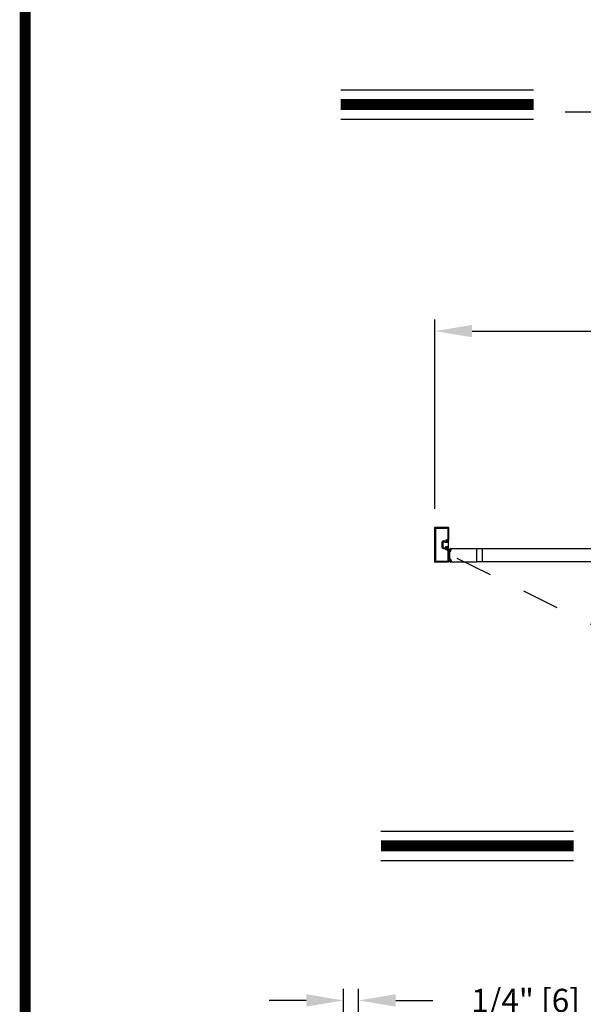
# Model space of a CAD drawing. Extents: x 0.4 to 8, y 0.1 to 10.5.
# Drawn here: x 0.4 to 1.9, y 4.2 to 6.8 of the extents above; entities that cross this region are included whole.
import ezdxf

# ---------------------------------------------------------------- set-up
doc = ezdxf.new("R2010")
doc.units = 0
doc.header["$MEASUREMENT"] = 0
doc.linetypes.add('HIDDEN', pattern=[0.375, 0.25, -0.125])
doc.layers.get('0').update_dxf_attribs({"linetype": 'CONTINUOUS'})
doc.layers.get('DEFPOINTS').update_dxf_attribs({"linetype": 'CONTINUOUS'})
doc.styles.add('ROMANS', font='Romans.shx', dxfattribs={"height": 0.0625})
doc.dimstyles.get("Standard").update_dxf_attribs({"dimtxt": 0.03125, "dimasz": 0.1, "dimexe": 0.03125, "dimexo": 0.05, "dimgap": 0.05, "dimtad": 0, "dimdec": 6, "dimlfac": 4, "dimzin": 4, "dimdsep": 46, "dimlunit": 5, "dimtxsty": 'ROMANS', "dimcen": 0.09, "dimadec": 0, "dimazin": 0, "dimtfac": 1, "dimtdec": 4, "dimtofl": 0, "dimtmove": 0, "dimatfit": 3, "dimfxl": 0, "dimfrac": 2, "dimtolj": 1, "dimtzin": 4, "dimarcsym": 0})

# ---------------------------------------------------------------- blocks, each defined once
blk = doc.blocks.new('*D10')
at = {"color": 0, "lineweight": -2}
for p, q in [((1.2561, 3.8651), (1.2561, 4.2289)), ((1.2971, 3.8548), (1.2971, 4.2289)), ((1.1561, 4.1976), (1.0561, 4.1976)), ((1.3971, 4.1976), (1.4971, 4.1976))]:
    blk.add_line(p, q, dxfattribs=at)
at = {"color": 0}
for points in [[(1.1561, 4.2143), (1.1561, 4.1809), (1.2561, 4.1976)], [(1.3971, 4.2143), (1.3971, 4.1809), (1.2971, 4.1976)]]:
    blk.add_solid(points, dxfattribs=at)
at = {"layer": 'DEFPOINTS', "color": 0}
for p in [(1.2971, 4.1976), (1.2561, 3.8151), (1.2971, 3.8048)]:
    blk.add_point(p, dxfattribs=at)
at = {"color": 0, "insert": (1.7465, 4.1976), "char_height": 0.0625, "attachment_point": 5, "style": 'ROMANS'}
blk.add_mtext('\\A1;1/4" [6]', dxfattribs=at)
blk = doc.blocks.new('*D13')
at = {"color": 0, "lineweight": -2}
for p, q in [((1.5026, 5.5199), (1.5026, 6.0292)), ((4.0026, 5.5199), (4.0026, 6.0292)), ((1.6026, 5.9979), (2.399, 5.9979)), ((3.9026, 5.9979), (3.1061, 5.9979))]:
    blk.add_line(p, q, dxfattribs=at)
at = {"color": 0}
for points in [[(1.6026, 6.0146), (1.6026, 5.9813), (1.5026, 5.9979)], [(3.9026, 6.0146), (3.9026, 5.9813), (4.0026, 5.9979)]]:
    blk.add_solid(points, dxfattribs=at)
at = {"layer": 'DEFPOINTS', "color": 0}
for p in [(4.0026, 5.9979), (1.5026, 5.4699), (4.0026, 5.4699)]:
    blk.add_point(p, dxfattribs=at)
at = {"color": 0, "insert": (2.7526, 5.9979), "char_height": 0.0625, "attachment_point": 5, "style": 'ROMANS'}
blk.add_mtext('\\A1;"B"\\PFRAME WIDTH', dxfattribs=at)

msp = doc.modelspace()

# ---------------------------------------------------------------- linework, layer by layer
at = {"color": 7}
for p, q in [((1.24915357, 6.64679017), (1.76771139, 6.64679017)), ((1.24915357, 6.56839017), (1.76771139, 6.56839017)), ((1.85270379, 6.58749611), (3.6023025, 6.58749611)), ((1.50257071, 5.3767906), (1.50257071, 5.46987379)), ((1.50290405, 5.47020712), (1.53869566, 5.47020712)), ((1.50454988, 5.37876977), (1.50454988, 5.46789462)), ((1.50488321, 5.46822796), (1.53671649, 5.46822796)), ((1.53704983, 5.46789462), (1.53704983, 5.43706134)), ((1.53902899, 5.46987379), (1.53902899, 5.43508218)), ((1.52142485, 5.42985302), (1.52142485, 5.41681137)), ((1.52340401, 5.42985302), (1.52340401, 5.41681137)), ((1.52340401, 5.42985302), (1.52340401, 5.41681137)), ((1.52502901, 5.43345718), (1.53082502, 5.43345718)), ((1.52502901, 5.43345718), (1.53082502, 5.43345718)), ((1.52502901, 5.43147801), (1.53139361, 5.43147801)), ((1.52502901, 5.43147801), (1.53139361, 5.43147801)), ((1.53195376, 5.43018428), (1.53119567, 5.42891552)), ((1.533154, 5.43376968), (1.533154, 5.43214468)), ((1.533154, 5.43376968), (1.533154, 5.43214468)), ((1.53773732, 5.42985302), (1.533154, 5.42985302)), ((1.533154, 5.42985302), (1.533154, 5.42985302)), ((1.53382066, 5.43147801), (1.53544566, 5.43147801)), ((1.53382066, 5.43147801), (1.53544566, 5.43147801)), ((1.53382066, 5.42985302), (1.53577899, 5.42985302)), ((1.53382066, 5.42985302), (1.53577899, 5.42985302)), ((1.53411661, 5.43672801), (1.53671649, 5.43672801)), ((1.53411661, 5.43672801), (1.53671649, 5.43672801)), ((1.53413316, 5.43474884), (1.53869566, 5.43474884)), ((1.53413316, 5.43474884), (1.53869566, 5.43474884)), ((1.53773732, 5.43212385), (1.53902899, 5.43472801)), ((1.53773732, 5.43212385), (1.53773732, 5.42985302)), ((1.53902899, 5.41193638), (1.53902899, 5.43472801)), ((1.52340401, 5.42859261), (1.52340401, 5.41807179)), ((1.52502901, 5.41518637), (1.53139361, 5.41518637)), ((1.52502901, 5.41518637), (1.53139361, 5.41518637)), ((1.52502901, 5.41320721), (1.53082502, 5.41320721)), ((1.52502901, 5.41320721), (1.53082502, 5.41320721)), ((1.53773732, 5.42891552), (1.53119567, 5.42891552)), ((1.53773732, 5.41774887), (1.53119567, 5.41774887)), ((1.53195376, 5.41648011), (1.53119567, 5.41774887)), ((1.53773732, 5.41681137), (1.533154, 5.41681137)), ((1.533154, 5.41681137), (1.533154, 5.41681137)), ((1.533154, 5.41289471), (1.533154, 5.41451971)), ((1.533154, 5.41289471), (1.533154, 5.41451971)), ((1.53382066, 5.41681137), (1.53577899, 5.41681137)), ((1.53382066, 5.41681137), (1.53577899, 5.41681137)), ((1.53382066, 5.41518637), (1.53544566, 5.41518637)), ((1.53382066, 5.41518637), (1.53544566, 5.41518637)), ((1.53411661, 5.40993638), (1.53671649, 5.40993638)), ((1.53411661, 5.40993638), (1.53671649, 5.40993638)), ((1.53413316, 5.41191555), (1.53869566, 5.41191555)), ((1.53413316, 5.41191555), (1.53869566, 5.41191555)), ((1.53704983, 5.40960305), (1.53704983, 5.37876977)), ((1.53773732, 5.42891552), (1.53773732, 5.41774887)), ((1.53773732, 5.41681137), (1.53773732, 5.41454054)), ((1.53773732, 5.41454054), (1.53902899, 5.41193638)), ((1.53902899, 5.41158221), (1.53902899, 5.3767906)), ((1.54504195, 5.40978745), (1.53968021, 5.41173896)), ((1.54501472, 5.40947614), (1.53968021, 5.41090552)), ((1.54498748, 5.40916483), (1.53968021, 5.41010064)), ((1.54496024, 5.40885352), (1.53968021, 5.40931546)), ((1.54493301, 5.40854221), (1.53968021, 5.40854221)), ((1.54490577, 5.4082309), (1.53968021, 5.40777372)), ((1.54487854, 5.40791959), (1.53968021, 5.40700298)), ((1.54330648, 5.40716833), (1.5444169, 5.40707118)), ((1.54432905, 5.41073862), (1.54473465, 5.41070313)), ((1.54454273, 5.40611909), (1.54460628, 5.40684548)), ((1.5447133, 5.40603097), (1.54520718, 5.41167607)), ((1.54537743, 5.40597287), (1.5447133, 5.40603097)), ((1.54473211, 5.40589339), (1.54535473, 5.40583892)), ((1.5450239, 5.41161891), (1.54496035, 5.41089252)), ((1.54504484, 5.41291554), (1.61421642, 5.41291554)), ((1.54587131, 5.41161796), (1.54520718, 5.41167607)), ((1.5452496, 5.41180829), (1.54587222, 5.41175382)), ((1.54537743, 5.40597287), (1.54587131, 5.41161796)), ((1.54558043, 5.4060283), (1.5460616, 5.41152812)), ((2.1174863, 5.4124468), (1.61421642, 5.4124468)), ((1.53869566, 5.37645727), (1.50290405, 5.37645727)), ((1.53671649, 5.37843643), (1.50488321, 5.37843643)), ((1.54487854, 5.38145323), (1.53968021, 5.38236983)), ((1.54490577, 5.38114191), (1.53968021, 5.38159909)), ((1.54493301, 5.3808306), (1.53968021, 5.3808306)), ((1.54496024, 5.38051929), (1.53968021, 5.38005735)), ((1.54498748, 5.38020798), (1.53968021, 5.37927217)), ((1.54501472, 5.37989667), (1.53968021, 5.3784673)), ((1.54504195, 5.37958536), (1.53968021, 5.37763385)), ((1.54330648, 5.38220449), (1.5444169, 5.38230163)), ((1.54432905, 5.37863419), (1.54473465, 5.37866968)), ((1.54454273, 5.38325372), (1.54460628, 5.38252733)), ((1.54537743, 5.38339994), (1.5447133, 5.38334184)), ((1.5447133, 5.38334184), (1.54520718, 5.37769675)), ((1.54473211, 5.38347942), (1.54535473, 5.38353389)), ((1.5450239, 5.37775391), (1.54496035, 5.3784803)), ((1.61421642, 5.37645727), (1.54504484, 5.37645727)), ((1.54587131, 5.37775485), (1.54520718, 5.37769675)), ((1.5452496, 5.37756452), (1.54587222, 5.377619)), ((1.54537743, 5.38339994), (1.54587131, 5.37775485)), ((1.54558043, 5.38334451), (1.5460616, 5.37784469)), ((2.1174863, 5.37692602), (1.61421642, 5.37692602)), ((1.35707836, 4.65249014), (1.87563617, 4.65249014)), ((1.35707836, 4.57409014), (1.87563617, 4.57409014))]:
    msp.add_line(p, q, dxfattribs=at)
for p, q in [((1.61421642, 5.41291554), (1.61421642, 5.37645727)), ((1.62984142, 5.4124468), (1.62984142, 5.37692602))]:
    msp.add_line(p, q)
at = {"color": 7, "linetype": 'HIDDEN', "ltscale": 0.35}
msp.add_line((1.56104064, 5.38697153), (2.1258803, 5.1100364), dxfattribs=at)
at = {"const_width": 0.03}
msp.add_lwpolyline([(0.4, 10.45), (0.4, 0.2), (7.9, 0.2), (7.9, 10.45)], close=True, dxfattribs=at)
for points in [[(1.24915357, 6.60759017), (1.76771139, 6.60759017)], [(1.35707836, 4.61329014), (1.87563617, 4.61329014)]]:
    msp.add_lwpolyline(points, dxfattribs=at)
at = {"color": 7}
for centre, radius, start, end in [((1.50290405, 5.46987379), 0.00033333, 90, 180), ((1.50290405, 5.46987379), 0.00033333, 90, 180), ((1.50488321, 5.46789462), 0.00033333, 90, 180), ((1.50488321, 5.46789462), 0.00033333, 90, 180), ((1.53671649, 5.46789462), 0.00033333, 0, 90), ((1.53671649, 5.46789462), 0.00033333, 0, 90), ((1.53869566, 5.46987379), 0.00033333, 0, 90), ((1.53869566, 5.46987379), 0.00033333, 0, 90), ((1.52502901, 5.42985302), 0.00360416, 90, 180), ((1.52502901, 5.42985302), 0.00360416, 90, 180), ((1.52502901, 5.42985302), 0.001625, 90, 180), ((1.52502901, 5.42985302), 0.001625, 90, 180), ((1.53082502, 5.43379051), 0.00033333, 270, 359.63736606), ((1.53082502, 5.43379051), 0.00033333, 270, 359.63736606), ((1.53411661, 5.43376968), 0.00295833, 90, 179.63736606), ((1.53411661, 5.43376968), 0.00295833, 90, 179.63736606), ((1.53139361, 5.43114468), 0.00033333, 22.39268781, 90), ((1.53139361, 5.43114468), 0.00033333, 22.39268781, 90), ((1.53382066, 5.43214468), 0.00229166, 202.39268781, 270), ((1.53382066, 5.43214468), 0.00229166, 202.39268781, 270), ((1.53250817, 5.42985302), 0.00064583, 90, 149.14139815), ((1.53250817, 5.42985302), 0.00064583, 0, 90), ((1.53413316, 5.43376968), 0.00097917, 90, 180), ((1.53413316, 5.43376968), 0.00097917, 90, 180), ((1.53382066, 5.43214468), 0.00066667, 180, 270), ((1.53382066, 5.43214468), 0.00066667, 180, 270), ((1.53544566, 5.43181135), 0.00033333, 270, 0), ((1.53544566, 5.43181135), 0.00033333, 270, 0), ((1.53675816, 5.43181135), 0.00097917, 0, 180), ((1.53675816, 5.43181135), 0.00097917, 0, 180), ((1.53577899, 5.43181135), 0.00195833, 270, 0), ((1.53577899, 5.43181135), 0.00195833, 270, 0), ((1.53671649, 5.43706134), 0.00033333, 270, 0), ((1.53671649, 5.43706134), 0.00033333, 270, 0), ((1.53869566, 5.43508218), 0.00033333, 270, 0), ((1.53869566, 5.43508218), 0.00033333, 270, 0), ((1.52502901, 5.41681137), 0.00360416, 180, 270), ((1.52502901, 5.41681137), 0.00360416, 180, 270), ((1.52502901, 5.41681137), 0.001625, 180, 270), ((1.52502901, 5.41681137), 0.001625, 180, 270), ((1.53082502, 5.41287388), 0.00033333, 0.36263394, 90), ((1.53082502, 5.41287388), 0.00033333, 0.36263394, 90), ((1.53411661, 5.41289471), 0.00295833, 180.36263394, 270), ((1.53411661, 5.41289471), 0.00295833, 180.36263394, 270), ((1.53139361, 5.41551971), 0.00033333, 270, 337.60731219), ((1.53139361, 5.41551971), 0.00033333, 270, 337.60731219), ((1.53382066, 5.41451971), 0.00229166, 90, 157.60731219), ((1.53382066, 5.41451971), 0.00229166, 90, 157.60731219), ((1.53250817, 5.41681137), 0.00064583, 210.85860185, 270), ((1.53250817, 5.41681137), 0.00064583, 270, 0), ((1.53382066, 5.41451971), 0.00066667, 90, 180), ((1.53382066, 5.41451971), 0.00066667, 90, 180), ((1.53413316, 5.41289471), 0.00097917, 180, 270), ((1.53413316, 5.41289471), 0.00097917, 180, 270), ((1.53544566, 5.41485304), 0.00033333, 0, 90), ((1.53544566, 5.41485304), 0.00033333, 0, 90), ((1.53577899, 5.41485304), 0.00195833, 0, 90), ((1.53577899, 5.41485304), 0.00195833, 0, 90), ((1.53675816, 5.41485304), 0.00097917, 180, 0), ((1.53675816, 5.41485304), 0.00097917, 180, 0), ((1.53671649, 5.40960305), 0.00033333, 0, 90), ((1.53671649, 5.40960305), 0.00033333, 0, 90), ((1.53869566, 5.41158221), 0.00033333, 0, 90), ((1.53869566, 5.41158221), 0.00033333, 0, 90), ((1.59892473, 5.39468641), 0.05729157, 167.68350458, 192.31649542), ((1.54327742, 5.40683626), 0.00033333, 85, 167.68350458), ((1.5443581, 5.41107068), 0.00033333, 163.33754228, 265), ((1.5989247, 5.39473888), 0.05729157, 161.95669675, 163.33754228), ((1.54439874, 5.40686364), 0.00020833, 355, 85), ((1.54504484, 5.41229055), 0.000625, 90, 161.95669675), ((1.54475027, 5.40610093), 0.00020833, 175, 265), ((1.54475281, 5.41091067), 0.00020833, 265, 355), ((1.54523144, 5.41160075), 0.00020833, 85, 175), ((1.54537289, 5.40604646), 0.00020833, 265, 355), ((1.54585406, 5.41154628), 0.00020833, 355, 85), ((1.50290405, 5.3767906), 0.00033333, 180, 270), ((1.50290405, 5.3767906), 0.00033333, 180, 270), ((1.50488321, 5.37876977), 0.00033333, 180, 270), ((1.50488321, 5.37876977), 0.00033333, 180, 270), ((1.53671649, 5.37876977), 0.00033333, 270, 0), ((1.53671649, 5.37876977), 0.00033333, 270, 0), ((1.53869566, 5.3767906), 0.00033333, 270, 0), ((1.53869566, 5.3767906), 0.00033333, 270, 0), ((1.54327742, 5.38253655), 0.00033333, 192.31649542, 275), ((1.5443581, 5.37830213), 0.00033333, 95, 196.66245772), ((1.5989247, 5.39463393), 0.05729157, 196.66245772, 198.04330325), ((1.54439874, 5.38250917), 0.00020833, 275, 5), ((1.54504484, 5.37708227), 0.000625, 198.04330325, 270), ((1.54475027, 5.38327188), 0.00020833, 95, 185), ((1.54475281, 5.37846214), 0.00020833, 5, 95), ((1.54523144, 5.37777206), 0.00020833, 185, 275), ((1.54537289, 5.38332635), 0.00020833, 5, 95), ((1.54585406, 5.37782654), 0.00020833, 275, 5)]:
    msp.add_arc(centre, radius, start, end, dxfattribs=at)
for p in [(1.53206069, 5.41634568), (1.53773732, 5.41454054), (1.53902899, 5.41193638)]:
    msp.add_point(p, dxfattribs=at)

# ---------------------------------------------------------------- dimensions: what is measured, and where the dimension line sits
dim = msp.add_linear_dim(base=(4.00256639, 5.997932), p1=(1.50257071, 5.46987379), p2=(4.00256639, 5.46987379), text='"B"\\PFRAME WIDTH', dimstyle='Standard', override={"dimpost": '"'})
dim.commit()
dim.dimension.update_dxf_attribs({"geometry": '*D13', "text_midpoint": (2.75256855, 5.997932), "dimtype": 160})
dim = msp.add_linear_dim(base=(1.29707965, 4.19760422), p1=(1.25608245, 3.81510335), p2=(1.29707965, 3.80480667), dimstyle='Standard', override={"dimlfac": 6, "dimpost": '"'})
dim.commit()
dim.dimension.update_dxf_attribs({"geometry": '*D10', "text_midpoint": (1.74648441, 4.19760422)})

doc.saveas('drawing.dxf')
